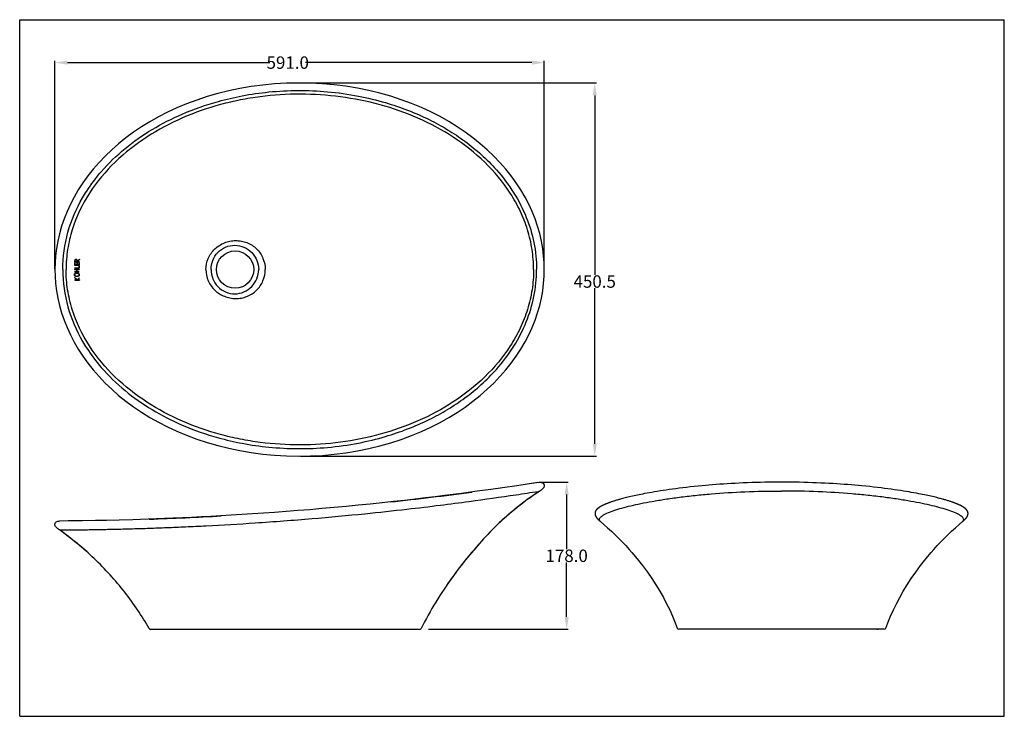
# Model space of a CAD drawing. Units: millimetres. Extents: x 0 to 1189, y 0 to 841.
import ezdxf

# ---------------------------------------------------------------- set-up
doc = ezdxf.new("R2010")
doc.units = ezdxf.units.MM
doc.header["$LTSCALE"] = 65.395
doc.header["$PDMODE"] = 3
doc.header["$PDSIZE"] = 1
doc.linetypes.add('DOT', pattern=[0.2, 0.1, -0.1])
doc.layers.get('0').update_dxf_attribs({"linetype": 'CONTINUOUS'})
doc.layers.get('Defpoints').update_dxf_attribs({"linetype": 'CONTINUOUS'})
for name, color, linetype in [('02___PRT_ALL_AXES', 7, 'CONTINUOUS'), ('06___PRT_ALL_SURFS', 7, 'CONTINUOUS'), ('CURVE_SHOW', 7, 'CONTINUOUS')]:
    doc.layers.add(name, color=color, linetype=linetype)
doc.styles.get("Standard").update_dxf_attribs({"font": 'txt', "width": 0.8})
doc.dimstyles.get("Standard").update_dxf_attribs({"dimtxt": 3, "dimasz": 3, "dimexe": 2, "dimexo": 1, "dimtad": 1, "dimdec": 1, "dimzin": 0, "dimdsep": 46, "dimtxsty": 'STANDARD', "dimblk": '_FILLED', "dimblk1": '_FILLED', "dimblk2": '_FILLED', "dimcen": 0.09, "dimclrt": 5, "dimadec": 0, "dimazin": 0, "dimtol": 1, "dimtp": 0.1, "dimtm": 0.1, "dimtfac": 1, "dimtdec": 1, "dimtofl": 0, "dimtmove": 0, "dimatfit": 3, "dimldrblk": '_FILLED', "dimfxl": 1, "dimtolj": 1, "dimtzin": 0, "dimarcsym": 0})

# ---------------------------------------------------------------- blocks, each defined once
blk = doc.blocks.new('_FILLED')
at = {"color": 0, "linetype": 'ByBlock'}
blk.add_solid([(0, 0), (-1, 0.167), (-1, -0.167)], dxfattribs=at)
blk = doc.blocks.new('*D1')
at = {"color": 0, "linetype": 'Continuous', "lineweight": -2, "transparency": 16777216}
for p, q in [((42.6, 540.3), (42.6, 791.2)), ((57.6, 789.2), (302, 789.2)), ((618.5, 789.2), (345.3, 789.2)), ((633.5, 540.3), (633.5, 791.2))]:
    blk.add_line(p, q, dxfattribs=at)
at = {"layer": 'Defpoints', "color": 0, "linetype": 'Continuous', "transparency": 16777216}
for p in [(42.6, 789.2), (42.6, 539.3), (633.5, 539.3)]:
    blk.add_point(p, dxfattribs=at)
at = {"color": 0, "linetype": 'Continuous', "lineweight": -2, "transparency": 16777216, "xscale": 15, "yscale": 15, "zscale": 15, "rotation": 180}
blk.add_blockref('_FILLED', (42.6, 789.2), dxfattribs=at)
at = {"color": 0, "linetype": 'Continuous', "lineweight": -2, "transparency": 16777216, "xscale": 15, "yscale": 15, "zscale": 15}
blk.add_blockref('_FILLED', (633.5, 789.2), dxfattribs=at)
at = {"color": 0, "linetype": 'Continuous', "transparency": 16777216, "insert": (323.7, 796.7), "char_height": 15, "attachment_point": 2}
blk.add_mtext('\\A1;591.0', dxfattribs=at)
blk = doc.blocks.new('*D2')
at = {"color": 0, "linetype": 'Continuous', "lineweight": -2, "transparency": 16777216}
for p, q in [((338.9, 764.6), (696.4, 764.6)), ((694.4, 749.6), (694.4, 533.1)), ((694.4, 329.1), (694.4, 516.8)), ((338.9, 314.1), (696.4, 314.1))]:
    blk.add_line(p, q, dxfattribs=at)
at = {"layer": 'Defpoints', "color": 0, "linetype": 'Continuous', "transparency": 16777216}
for p in [(337.9, 764.6), (337.9, 314.1), (694.4, 314.1)]:
    blk.add_point(p, dxfattribs=at)
at = {"color": 0, "linetype": 'Continuous', "lineweight": -2, "transparency": 16777216, "xscale": 15, "yscale": 15, "zscale": 15}
for p, rotation in [((694.4, 764.6), 90), ((694.4, 314.1), 270)]:
    blk.add_blockref('_FILLED', p, dxfattribs=dict(at, rotation=rotation))
at = {"color": 0, "linetype": 'Continuous', "transparency": 16777216, "insert": (694.4, 532.4), "char_height": 15, "attachment_point": 2}
blk.add_mtext('\\A1;450.5', dxfattribs=at)
blk = doc.blocks.new('*D9')
at = {"color": 0, "linetype": 'Continuous', "lineweight": -2, "transparency": 16777216}
for p, q in [((629.6, 282.6), (662.5, 282.6)), ((660.5, 267.6), (660.5, 201.9)), ((660.5, 120), (660.5, 185.7)), ((493.8, 105), (662.5, 105))]:
    blk.add_line(p, q, dxfattribs=at)
at = {"layer": 'Defpoints', "color": 0, "linetype": 'Continuous', "transparency": 16777216}
for p in [(628.6, 282.6), (492.8, 105), (660.5, 105)]:
    blk.add_point(p, dxfattribs=at)
at = {"color": 0, "linetype": 'Continuous', "lineweight": -2, "transparency": 16777216, "xscale": 15, "yscale": 15, "zscale": 15}
for p, rotation in [((660.5, 282.6), 90), ((660.5, 105), 270)]:
    blk.add_blockref('_FILLED', p, dxfattribs=dict(at, rotation=rotation))
at = {"color": 0, "linetype": 'Continuous', "transparency": 16777216, "insert": (660.5, 193.8), "char_height": 15, "attachment_point": 5}
blk.add_mtext('\\A1;178.0', dxfattribs=at)

msp = doc.modelspace()

# ---------------------------------------------------------------- linework, layer by layer
at = {"color": 7, "linetype": 'Continuous'}
for p, q in [((0, 0), (0, 841)), ((0, 841), (1189, 841)), ((1189, 0), (1189, 841)), ((482.83907, 104.95058), (158.10633, 104.95058)), ((1043.97998, 105.09104), (795.95013, 105.09104)), ((0, 0), (1189, 0))]:
    msp.add_line(p, q, dxfattribs=at)
at = {"color": 7, "linetype": 'DOT'}
msp.add_line((1035.11748, 105.09104), (1036.49732, 105.09104), dxfattribs=at)
at = {"color": 7, "linetype": 'Continuous'}
msp.add_lwpolyline([(42.56356, 539.34272), (42.74893, 531.39687), (43.3833, 522.6424), (44.47852, 513.83111), (46.04841, 504.94464), (48.10096, 496.01829), (50.63374, 487.12635), (53.6626, 478.24345), (57.19957, 469.3587), (61.22239, 460.56251), (65.73449, 451.87441), (70.77042, 443.2503), (76.33347, 434.70469), (82.3781, 426.31893), (88.88844, 418.12123), (95.89302, 410.09449), (103.34313, 402.30069), (111.19176, 394.78362), (119.50199, 387.48674), (128.30377, 380.39869), (137.52951, 373.58722), (147.11407, 367.10267), (157.12525, 360.90758), (167.59562, 354.99488), (178.42466, 349.43344), (189.72036, 344.18402), (201.55791, 339.23754), (213.73987, 334.69266), (226.22835, 330.57319), (239.13932, 326.85545), (252.41214, 323.57101), (265.92727, 320.75638), (279.66355, 318.41877), (293.67381, 316.56189), (307.83635, 315.21969), (322.13626, 314.40512), (336.7276, 314.11014), (351.28471, 314.33252), (365.54811, 315.06163), (379.77069, 316.31845), (393.91494, 318.11213), (407.81626, 320.40406), (421.53986, 323.19195), (435.0235, 326.45993), (448.12189, 330.16426), (460.80702, 334.28582), (473.17226, 338.84448), (485.15447, 343.80799), (496.58928, 349.07983), (507.58167, 354.67926), (518.20576, 360.63916), (528.32227, 366.87896), (537.99653, 373.40946), (547.33304, 380.2805), (556.22507, 387.41619), (564.59812, 394.74503), (572.50438, 402.2962), (579.99927, 410.11437), (587.03237, 418.14655), (593.56417, 426.33279), (599.63471, 434.71662), (605.22546, 443.26899), (610.27894, 451.8901), (614.80319, 460.56806), (618.84416, 469.3601), (622.39739, 478.24358), (625.4345, 487.11525), (627.97555, 495.99118), (630.04066, 504.91175), (631.61881, 513.79056), (632.71603, 522.58674), (633.35068, 531.32496), (633.53808, 539.34272)], dxfattribs=at)
msp.add_circle((260.12498, 539.34272), 22.5, dxfattribs=at)
for centre, radius, start, end in [((26.99855, 4134.55235), 3898.50998, 276.19401993, 277.64864044), ((812.19117, -12.39473), 338.72703, 122.97897773, 134.16357232), ((19.67783, 4200.32717), 3964.68114, 271.97817945, 273.23575416), ((-168.59142, -81.16136), 374.98637, 46.39753747, 53.98536211), ((920.08834, -118.2337), 489.86829, 135.52769683, 142.50744878), ((919.57587, -117.63265), 489.0974, 144.20294779, 152.78638278), ((-168.9606, -81.40006), 375.42382, 29.93671826, 37.99353647), ((158.10633, 106.95058), 2, 209.93178045, 270), ((482.83907, 106.95058), 2, 270, 332.79225771), ((795.94958, 107.09104), 2, 199.8009431, 270), ((1043.98066, 107.09104), 2, 270, 340.19893359)]:
    msp.add_arc(centre, radius, start, end, dxfattribs=at)
at = {"color": 2, "linetype": 'Continuous'}
msp.add_arc((920.45441, -118.14073), 490.11079, 141.68834559, 145.55299624, dxfattribs=at)
at = {"color": 7, "linetype": 'Continuous'}
for points, knots in [([(620.58743, 539.34272), (620.5903, 547.48129), (619.33365, 563.78235), (613.77135, 587.62802), (604.83286, 610.40076), (588.95654, 638.77686), (562.73838, 670.13209), (524.35913, 700.28812), (481.367, 723.24237), (435.40163, 739.34052), (387.63043, 748.9226), (338.97923, 752.10638), (298.37764, 749.60179), (266.30607, 744.33153), (218.92844, 733.27188), (165.60216, 710.57923), (114.2181, 670.33205), (82.58327, 632.68133), (64.7216, 595.55712), (57.29185, 563.78858), (56.01623, 547.482), (56.00688, 539.34272)], [0, 0, 0, 0, 0.031356743, 0.062697755, 0.0940112035, 0.1252910894, 0.1876577573, 0.2499715081, 0.3122722765, 0.3745899221, 0.4369674098, 0.4994185175, 0.5619313974, 0.5932262945, 0.624533748, 0.7494070189, 0.8120635925, 0.8746946244, 0.937279335, 0.9686405134, 1, 1, 1, 1]), ([(239.89416, 742.3735), (249.43623, 745.00737), (269.66308, 749.67759), (301.87928, 754.34322), (336.33031, 755.99654), (359.95898, 755.07797), (371.74554, 754.03201)], [0, 0, 0, 0, 0.2232425065, 0.4675766412, 0.7331420541, 1, 1, 1, 1]), ([(371.74625, 754.04172), (384.24832, 752.93227), (407.81053, 749.58129), (449.25216, 739.59164), (485.40373, 725.67639), (516.80229, 708.5965), (537.95436, 694.49023), (557.80406, 678.40054), (569.91573, 666.24365), (575.62608, 659.81494)], [0, 0, 0, 0, 0.1639110448, 0.3101133021, 0.5561654929, 0.6668127303, 0.7764480151, 0.8877072108, 1, 1, 1, 1]), ([(98.55214, 657.51322), (115.93395, 677.6262), (147.89079, 703.43222), (197.5089, 728.66699), (225.03272, 738.27838), (239.89231, 742.37999)], [0, 0, 0, 0, 0.4780359372, 0.7227913415, 1, 1, 1, 1]), ([(75.9699, 626.00059), (77.55845, 628.73772), (84.32852, 639.7613), (92.15264, 650.13186), (98.54039, 657.52334)], [0, 0, 0, 0, 0.2446827154, 1, 1, 1, 1]), ([(575.62523, 659.81414), (583.42094, 651.03775), (597.21951, 632.8373), (612.55872, 603.05253), (622.04783, 571.80006), (624.22343, 550.23132), (624.22341, 539.34272)], [0, 0, 0, 0, 0.2654464902, 0.5136552439, 0.753777753, 1, 1, 1, 1]), ([(51.92565, 539.34272), (51.92565, 554.54646), (56.29256, 584.92126), (68.43393, 612.99136), (75.98053, 625.99443)], [0, 0, 0, 0, 0.502801285, 1, 1, 1, 1]), ([(224.89761, 539.34272), (224.89712, 543.94766), (226.84853, 553.26567), (234.99425, 564.85788), (244.98163, 571.22088), (253.88884, 573.82254), (260.83234, 574.5672), (267.79892, 573.9934), (276.71739, 571.41111), (286.68638, 564.98986), (294.64782, 553.26281), (296.52606, 543.94949), (296.52624, 539.34272)], [0, 0, 0, 0, 0.124801778, 0.2496370259, 0.3745292447, 0.4372754918, 0.5000051285, 0.5627324236, 0.6254518201, 0.7503161856, 0.8751485565, 1, 1, 1, 1]), ([(231.01977, 539.34272), (231.01971, 543.1205), (232.47129, 550.75424), (238.76201, 560.50351), (248.31513, 567.13523), (259.73211, 569.43592), (271.09716, 566.98954), (280.67946, 560.43716), (287.08826, 550.75827), (288.58412, 543.12124), (288.5842, 539.34275)], [0, 0, 0, 0, 0.1250789599, 0.2501075629, 0.3750511878, 0.4999479849, 0.6248731558, 0.7498642056, 0.8748977855, 1, 1, 1, 1]), ([(51.92565, 539.34272), (51.92565, 524.13897), (56.29256, 493.76417), (68.43393, 465.69407), (75.98053, 452.691)], [0, 0, 0, 0, 0.502801285, 1, 1, 1, 1]), ([(620.58743, 539.34272), (620.5903, 531.20414), (619.33365, 514.90308), (613.77135, 491.05741), (604.83287, 468.28467), (588.95654, 439.90857), (562.73838, 408.55334), (524.35913, 378.39731), (481.367, 355.44306), (435.40163, 339.34491), (387.63043, 329.76283), (338.97923, 326.57905), (298.37764, 329.08364), (266.30607, 334.3539), (218.92844, 345.41355), (165.60216, 368.1062), (114.2181, 408.35338), (82.58327, 446.0041), (64.7216, 483.12831), (57.29185, 514.89685), (56.01623, 531.20343), (56.00688, 539.34272)], [0, 0, 0, 0, 0.0313567428, 0.0626977548, 0.0940112033, 0.1252910893, 0.1876577571, 0.249971508, 0.3122722764, 0.374589922, 0.4369674097, 0.4994185174, 0.5619313973, 0.5932262945, 0.624533748, 0.7494070188, 0.8120635925, 0.8746946244, 0.937279335, 0.9686405134, 1, 1, 1, 1]), ([(224.89761, 539.34272), (224.89712, 534.73777), (226.84853, 525.41976), (234.99425, 513.82755), (244.98163, 507.46455), (253.88884, 504.86289), (260.83234, 504.11823), (267.79892, 504.69203), (276.71739, 507.27432), (286.68638, 513.69557), (294.64782, 525.42262), (296.52606, 534.73594), (296.52624, 539.34272)], [0, 0, 0, 0, 0.1248017784, 0.2496370266, 0.3745292459, 0.4372754932, 0.5000051301, 0.5627324254, 0.625451822, 0.7503161879, 0.8751485595, 1, 1, 1, 1]), ([(231.01977, 539.34272), (231.01971, 535.56493), (232.4713, 527.93118), (238.76202, 518.18191), (248.31515, 511.55019), (259.73215, 509.24951), (271.0972, 511.69591), (280.6795, 518.24831), (287.08829, 527.92722), (288.58412, 535.56426), (288.5842, 539.34275)], [0, 0, 0, 0, 0.1250789597, 0.2501075623, 0.3750511867, 0.4999479833, 0.6248731543, 0.749864204, 0.8748977834, 1, 1, 1, 1]), ([(575.62523, 418.87129), (583.42094, 427.64768), (597.21951, 445.84813), (612.55872, 475.6329), (622.04783, 506.88537), (624.22343, 528.45411), (624.22341, 539.34272)], [0, 0, 0, 0, 0.2654464902, 0.5136552439, 0.753777753, 1, 1, 1, 1]), ([(75.9699, 452.68484), (77.55845, 449.94771), (84.32852, 438.92414), (92.15264, 428.55357), (98.54039, 421.16209)], [0, 0, 0, 0, 0.2446827154, 1, 1, 1, 1]), ([(98.55214, 421.17221), (115.93395, 401.05923), (147.89079, 375.25321), (197.5089, 350.01844), (225.03272, 340.40705), (239.89231, 336.30544)], [0, 0, 0, 0, 0.4780359372, 0.7227913415, 1, 1, 1, 1]), ([(371.74625, 324.64371), (384.24832, 325.75316), (407.81053, 329.10415), (449.25216, 339.09379), (485.40373, 353.00904), (516.80229, 370.08893), (537.95436, 384.1952), (557.80406, 400.28489), (569.91573, 412.44178), (575.62608, 418.87049)], [0, 0, 0, 0, 0.1639110448, 0.3101133021, 0.5561654929, 0.6668127303, 0.7764480151, 0.8877072108, 1, 1, 1, 1]), ([(239.89416, 336.31193), (249.43623, 333.67806), (269.66308, 329.00784), (301.87928, 324.34221), (336.33031, 322.68889), (359.95898, 323.60746), (371.74554, 324.65342)], [0, 0, 0, 0, 0.2232425065, 0.4675766412, 0.7331420541, 1, 1, 1, 1])]:
    msp.add_open_spline(points, degree=3, knots=knots, dxfattribs=at)
at = {"layer": '02___PRT_ALL_AXES', "color": 7, "linetype": 'Continuous'}
for p, q in [((568.81826, 273.94851), (552.40278, 271.68215)), ((583.01015, 275.89121), (568.81826, 273.87526)), ((600.15181, 278.39576), (583.01015, 275.89121)), ((612.73134, 280.28215), (600.15181, 278.39576)), ((626.70413, 282.42508), (612.73134, 280.28215)), ((784.30044, 273.69537), (780.51563, 273.14777)), ((788.20721, 274.23972), (784.30044, 273.69537)), ((792.23887, 274.77994), (788.20721, 274.23972)), ((796.39891, 275.31502), (792.23887, 274.77994)), ((800.68995, 275.84393), (796.39891, 275.31502)), ((805.1135, 276.36551), (800.68995, 275.84393)), ((809.67135, 276.87844), (805.1135, 276.36551)), ((814.3651, 277.38122), (809.67135, 276.87844)), ((819.19438, 277.87226), (814.3651, 277.38122)), ((824.15779, 278.34986), (819.19438, 277.87226)), ((828.22362, 278.72091), (824.15779, 278.34986)), ((832.3741, 279.08106), (828.22362, 278.72091)), ((836.61571, 279.42997), (832.3741, 279.08106)), ((840.95646, 279.76735), (836.61571, 279.42997)), ((845.39117, 280.09189), (840.95646, 279.76735)), ((849.91451, 280.40236), (845.39117, 280.09189)), ((854.52549, 280.69774), (849.91451, 280.40236)), ((859.22324, 280.97698), (854.52549, 280.69774)), ((864.00674, 281.23911), (859.22324, 280.97698)), ((868.87536, 281.48317), (864.00674, 281.23911)), ((873.83049, 281.70809), (868.87536, 281.48317)), ((878.87361, 281.91289), (873.83049, 281.70809)), ((884.00557, 282.09663), (878.87361, 281.91289)), ((889.22439, 282.25816), (884.00557, 282.09663)), ((894.52491, 282.39612), (889.22439, 282.25816)), ((899.90081, 282.50924), (894.52491, 282.39612)), ((905.34541, 282.59638), (899.90081, 282.50924)), ((910.85122, 282.65655), (905.34541, 282.59638)), ((916.40949, 282.68891), (910.85122, 282.65655)), ((919.96513, 282.69473), (916.40949, 282.68891)), ((626.12223, 271.56222), (627.96198, 271.85095)), ((723.39879, 261.59552), (722.69657, 261.39434)), ((724.47404, 261.89885), (723.39879, 261.59552)), ((725.57553, 262.20394), (724.47404, 261.89885)), ((726.70325, 262.51072), (725.57553, 262.20394)), ((727.8574, 262.81911), (726.70325, 262.51072)), ((729.43776, 263.2327), (727.8574, 262.81911)), ((731.06591, 263.64887), (729.43776, 263.2327)), ((732.74225, 264.06746), (731.06591, 263.64887)), ((734.46712, 264.48835), (732.74225, 264.06746)), ((736.24107, 264.91147), (734.46712, 264.48835)), ((738.06574, 265.33678), (736.24107, 264.91147)), ((739.94292, 265.76424), (738.06574, 265.33678)), ((741.87434, 266.19378), (739.94292, 265.76424)), ((743.86186, 266.6254), (741.87434, 266.19378)), ((745.90731, 267.05908), (743.86186, 266.6254)), ((748.01249, 267.49482), (745.90731, 267.05908)), ((750.17919, 267.93266), (748.01249, 267.49482)), ((752.40919, 268.37262), (750.17919, 267.93266)), ((754.70411, 268.81476), (752.40919, 268.37262)), ((757.66613, 269.37039), (754.70411, 268.81476)), ((760.73172, 269.92829), (757.66613, 269.37039)), ((763.25794, 270.37536), (760.73172, 269.92829)), ((766.50619, 270.93393), (763.25794, 270.37536)), ((769.85274, 271.4909), (766.50619, 270.93393)), ((773.29809, 272.0454), (769.85274, 271.4909)), ((776.84999, 272.59767), (773.29809, 272.0454)), ((780.51563, 273.14777), (776.84999, 272.59767)), ((702.7478, 253.93118), (702.42151, 253.75545)), ((703.08134, 254.10719), (702.7478, 253.93118)), ((703.42223, 254.2835), (703.08134, 254.10719)), ((703.77054, 254.46016), (703.42223, 254.2835)), ((704.67444, 254.90353), (704.30714, 254.72586)), ((705.04952, 255.08167), (704.67444, 254.90353)), ((705.43243, 255.26028), (705.04952, 255.08167)), ((705.82327, 255.43939), (705.43243, 255.26028)), ((706.22214, 255.61903), (705.82327, 255.43939)), ((706.62909, 255.7992), (706.22214, 255.61903)), ((707.04421, 255.97991), (706.62909, 255.7992)), ((707.46759, 256.16118), (707.04421, 255.97991)), ((707.89928, 256.34302), (707.46759, 256.16118)), ((708.33936, 256.52542), (707.89928, 256.34302)), ((708.78791, 256.70841), (708.33936, 256.52542)), ((709.24497, 256.89197), (708.78791, 256.70841)), ((709.71061, 257.0761), (709.24497, 256.89197)), ((710.18488, 257.2608), (709.71061, 257.0761)), ((710.66784, 257.44607), (710.18488, 257.2608)), ((711.15961, 257.63192), (710.66784, 257.44607)), ((712.42844, 258.09922), (711.91408, 257.91183)), ((712.95205, 258.28724), (712.42844, 258.09922)), ((713.48505, 258.47591), (712.95205, 258.28724)), ((714.30241, 258.76018), (713.48505, 258.47591)), ((715.1416, 259.04599), (714.30241, 258.76018)), ((716.00304, 259.3334), (715.1416, 259.04599)), ((716.88714, 259.62244), (716.00304, 259.3334)), ((717.79431, 259.91316), (716.88714, 259.62244)), ((718.72507, 260.20563), (717.79431, 259.91316)), ((719.68004, 260.49991), (718.72507, 260.20563)), ((720.65987, 260.79609), (719.68004, 260.49991)), ((721.66518, 261.09421), (720.65987, 260.79609)), ((722.69657, 261.39434), (721.66518, 261.09421)), ((155.16465, 237.9617), (136.80518, 237.37554)), ((175.02714, 238.69095), (155.16465, 237.9617)), ((58.58732, 235.78877), (47.98737, 235.68025)), ((74.56903, 235.99825), (58.58732, 235.78877)), ((91.40794, 236.28079), (74.56903, 235.99825)), ((104.84881, 236.55319), (91.40794, 236.28079)), ((119.94975, 236.91079), (104.84881, 236.55319)), ((136.80518, 237.37554), (119.94975, 236.91079)), ((700.85244, 235.52829), (701.32636, 235.12085)), ((1138.55448, 235.07936), (1138.60345, 235.12085)), ((1100.64267, 197.77135), (1100.64337, 197.77216))]:
    msp.add_line(p, q, dxfattribs=at)
for points in [[(552.40278, 271.6089), (533.61349, 269.10044), (523.52243, 267.79061), (512.88559, 266.43926), (501.62532, 265.04194), (489.91753, 263.62433), (477.65888, 262.17805), (464.71823, 260.69362), (451.3276, 259.20401), (437.56707, 257.72232), (423.34478, 256.24222), (408.81988, 254.78364), (394.21583, 253.37099), (379.59325, 252.01131), (364.84807, 250.69735), (350.23267, 249.45071), (335.89564, 248.27907), (321.63973, 247.16285), (307.67083, 246.11874), (294.21625, 245.16175), (281.01089, 244.26809), (268.05306, 243.43402), (255.42388, 242.66151), (243.02918, 241.94232), (230.88271, 241.27529), (219.09036, 240.66374), (207.64514, 240.10433), (196.42793, 239.588), (185.49379, 239.11525), (175.02714, 238.69095)], [(702.42151, 253.75545), (702.26106, 253.66766), (702.10239, 253.57993), (701.9455, 253.49224), (701.79036, 253.40459), (701.63696, 253.31696), (701.48531, 253.22937), (701.33538, 253.14179), (701.18717, 253.05422), (701.04067, 252.96667), (700.89587, 252.87911), (700.75277, 252.79155), (700.61136, 252.70397), (700.4716, 252.61637), (700.33348, 252.52872), (700.19703, 252.44103), (700.06219, 252.35328), (699.92896, 252.26545), (699.79736, 252.17754), (699.66736, 252.08954), (699.53898, 252.00144), (699.41221, 251.91325), (699.28705, 251.82493), (699.16348, 251.7365), (699.04152, 251.64793), (698.92116, 251.55922), (698.80238, 251.47036), (698.68521, 251.38133), (698.56963, 251.29213), (698.45563, 251.20275), (698.34323, 251.11317), (698.23241, 251.02339), (698.12318, 250.93338), (698.01554, 250.84315), (697.90948, 250.75268), (697.805, 250.66193), (697.70212, 250.57092), (697.60086, 250.47966), (697.50124, 250.38815), (697.40326, 250.29638), (697.30697, 250.20438), (697.2124, 250.11218), (697.11951, 250.01974), (697.0283, 249.92706), (696.93878, 249.83412), (696.85095, 249.74092), (696.76481, 249.64745), (696.68034, 249.55368), (696.59757, 249.45964), (696.51653, 249.36534), (696.43724, 249.2708), (696.3597, 249.17601), (696.28392, 249.08095), (696.20989, 248.98564), (696.13764, 248.89006), (696.06716, 248.79421), (695.99845, 248.69808), (695.93153, 248.60166), (695.86641, 248.50496), (695.80309, 248.40797), (695.74158, 248.31068), (695.68188, 248.21308), (695.62408, 248.11527), (695.56809, 248.01713), (695.51374, 247.91826), (695.46098, 247.81857), (695.40989, 247.71814), (695.36042, 247.61683), (695.31258, 247.51458), (695.26641, 247.41144), (695.22193, 247.30738), (695.17918, 247.2024), (695.13819, 247.0965), (695.09898, 246.98968), (695.06162, 246.88203), (695.02611, 246.77346), (694.99241, 246.66375), (694.96059, 246.55293), (694.93066, 246.44097), (694.90259, 246.32752), (694.8764, 246.21246), (694.85219, 246.09592), (694.83, 245.97786), (694.80989, 245.85829), (694.79192, 245.73722), (694.77617, 245.61472), (694.76269, 245.49077), (694.75154, 245.36543), (694.74278, 245.23886), (694.73647, 245.11104), (694.73266, 244.98206), (694.7314, 244.8522), (694.73273, 244.72151), (694.73668, 244.59005), (694.74328, 244.45809), (694.75253, 244.32586), (694.76446, 244.19325), (694.77911, 244.06001), (694.79651, 243.92604), (694.81668, 243.79155), (694.83959, 243.65672), (694.86528, 243.52151), (694.89373, 243.38608), (694.92483, 243.25091), (694.95853, 243.1161), (694.99485, 242.9816), (695.03369, 242.84765), (695.07501, 242.71433), (695.11878, 242.58159), (695.16502, 242.44935), (695.21364, 242.31776), (695.26466, 242.18671), (695.3182, 242.05583), (695.37425, 241.9251), (695.4328, 241.79456), (695.49396, 241.66389), (695.55773, 241.53315), (695.62409, 241.40232), (695.69329, 241.27096), (695.76531, 241.13911), (695.84016, 241.00678), (695.91813, 240.8735), (695.9994, 240.73901), (696.0838, 240.60365), (696.17109, 240.46784), (696.26109, 240.33187), (696.35395, 240.1955), (696.44993, 240.05838), (696.54893, 239.9207), (696.65103, 239.78233), (696.7568, 239.64256), (696.86667, 239.5009), (696.98021, 239.35795), (697.0967, 239.21461), (697.21597, 239.07106), (697.33816, 238.92716), (697.46294, 238.78326), (697.58986, 238.63985), (697.71932, 238.49643), (697.85231, 238.3519), (697.98858, 238.20655), (698.12836, 238.06012), (698.27349, 237.91074), (698.42354, 237.75891), (698.57897, 237.60422), (698.74306, 237.44349), (698.91714, 237.2756), (699.1, 237.10185), (699.29106, 236.9228), (699.49036, 236.73843), (699.69784, 236.54886), (699.91275, 236.35482), (700.13384, 236.1574), (700.36223, 235.95557), (700.85244, 235.52829)], [(704.30714, 254.72586), (704.12637, 254.63719), (703.77054, 254.46016)], [(711.91408, 257.91183), (711.66033, 257.81838), (711.15961, 257.63192)], [(701.32681, 235.12085), (705.30065, 231.73588), (709.97875, 227.61363), (714.55884, 223.42554), (719.04196, 219.17161), (723.42675, 214.85391), (727.70995, 210.47679), (731.89077, 206.04249), (735.97046, 201.55099), (739.28689, 197.77216)], [(739.28759, 197.77135), (745.55372, 190.29967), (752.01491, 182.09836), (757.96325, 174.0403), (763.38874, 166.20139), (768.35068, 158.55724), (772.96646, 150.96758), (777.25104, 143.43114), (781.20994, 135.95948), (784.92368, 128.40233), (788.40942, 120.69648), (791.63407, 112.88115), (794.06786, 106.41348)]]:
    msp.add_lwpolyline(points, dxfattribs=at)
for centre, radius, start, end in [((812.19203, -12.39575), 338.72835, 122.97900496, 135.51695721), ((-168.89934, -81.53568), 375.46979, 46.40290558, 54.7200666), ((919.518, -117.72126), 489.10231, 135.52372753, 144.1905627), ((-168.94099, -81.47434), 375.4541, 38.00431159, 46.39184712)]:
    msp.add_arc(centre, radius, start, end, dxfattribs=at)
for points, knots in [([(626.70413, 282.42508), (627.4371, 282.53964), (628.5584, 282.60801), (630.03511, 282.41549), (631.08312, 282.00682), (632.00113, 281.36299), (633.02554, 280.2753), (633.46267, 278.76518), (633.30324, 277.28809), (632.73533, 275.90645), (631.57281, 274.43221), (629.83936, 273.03397), (628.58195, 272.25276), (627.96141, 271.85058)], [0, 0, 0, 0, 0.125378959, 0.1880403947, 0.2503669506, 0.3133378577, 0.3762450081, 0.5001585177, 0.5625675997, 0.6251137822, 0.7499651985, 0.8750264244, 1, 1, 1, 1]), ([(47.961, 224.97559), (47.9678, 224.97078), (48.00455, 224.98244), (48.07497, 224.97165), (48.19951, 224.97843), (48.45705, 224.97596), (48.89806, 224.98102), (49.56291, 224.98342), (50.40751, 224.98887), (51.42602, 224.99495), (52.61453, 225.00263), (54.5342, 225.01551), (57.35364, 225.03627), (61.24456, 225.06879), (65.82514, 225.11198), (71.12664, 225.16866), (77.17829, 225.24252), (86.70964, 225.37483), (100.15664, 225.60027), (117.70628, 225.97112), (136.6921, 226.46239), (156.75898, 227.08283), (178.02591, 227.85376), (200.971, 228.81424), (236.61004, 230.52961), (287.57115, 233.53503), (351.45203, 238.36725), (412.55557, 244.03962), (464.20523, 249.60906), (506.17821, 254.63935), (550.11079, 260.33991), (589.48566, 265.92582), (617.22914, 270.16952), (626.12223, 271.56222)], [0, 0, 0, 0, 0.0000430092, 0.0001707813, 0.0003822292, 0.0006762657, 0.0015077555, 0.0026565528, 0.0041139597, 0.0058712783, 0.0079199095, 0.0102553578, 0.0157910874, 0.0224891546, 0.0303616173, 0.0394613683, 0.0498851495, 0.0616346363, 0.088717415, 0.1193794043, 0.1523388088, 0.1868553307, 0.2231200799, 0.2623030676, 0.3055226113, 0.4074898836, 0.5260810175, 0.6365397416, 0.7245732741, 0.7945097618, 0.8549746977, 0.9534866424, 1, 1, 1, 1]), ([(701.32616, 235.1214), (700.84519, 235.53314), (700.21249, 236.25733), (699.94282, 237.43557), (700.07902, 238.65418), (701.07453, 240.22703), (703.07357, 241.89817), (705.82941, 243.58704), (710.64294, 245.93153), (717.82714, 248.63145), (727.50475, 251.56825), (738.38637, 254.35435), (750.5492, 257.03631), (764.26501, 259.65512), (779.77361, 262.20634), (797.05384, 264.61771), (815.72688, 266.78537), (842.07999, 269.25767), (876.9047, 271.40348), (905.20209, 271.99117), (919.96516, 271.99141)], [0, 0, 0, 0, 0.0083061175, 0.0119191727, 0.0155742522, 0.0241116015, 0.0354212427, 0.0496317319, 0.0663980413, 0.1056061813, 0.1501437066, 0.1990440939, 0.2529262395, 0.3135199025, 0.3822114612, 0.4590986899, 0.5423961654, 0.6288086711, 0.8063216006, 1, 1, 1, 1]), ([(1138.6041, 235.1214), (1139.08506, 235.53314), (1139.71776, 236.25733), (1139.98744, 237.43557), (1139.85124, 238.65418), (1138.85573, 240.22703), (1136.85668, 241.89817), (1134.10084, 243.58704), (1129.28732, 245.93153), (1122.10312, 248.63144), (1112.42552, 251.56825), (1101.5439, 254.35435), (1089.38107, 257.0363), (1075.66527, 259.65511), (1060.15668, 262.20633), (1042.87644, 264.6177), (1024.20341, 266.78536), (997.85031, 269.25766), (963.02561, 271.40347), (934.72823, 271.99117), (919.96516, 271.99141)], [0, 0, 0, 0, 0.0083061187, 0.0119191744, 0.0155742543, 0.0241116034, 0.0354212441, 0.0496317327, 0.0663980416, 0.1056061823, 0.150143709, 0.1990440977, 0.2529262427, 0.3135199022, 0.3822114558, 0.4590986801, 0.542396156, 0.628808669, 0.8063216083, 1, 1, 1, 1]), ([(47.96141, 224.9753), (47.39768, 225.37407), (46.2838, 226.19635), (44.65618, 227.49023), (43.23124, 229.02513), (42.302, 230.93522), (42.43796, 233.14868), (43.94264, 234.75033), (45.89999, 235.53507), (47.29379, 235.67418), (47.98737, 235.68025)], [0, 0, 0, 0, 0.1248039617, 0.2502336213, 0.3754377966, 0.5006975976, 0.6248531661, 0.7494599328, 0.8746364217, 1, 1, 1, 1])]:
    msp.add_open_spline(points, degree=3, knots=knots, dxfattribs=at)
at = {"layer": '06___PRT_ALL_SURFS', "color": 7, "linetype": 'Continuous'}
for p, q in [((583.01015, 275.89121), (575.41989, 274.80721)), ((600.15181, 278.39576), (583.01015, 275.89121)), ((612.73134, 280.28215), (600.15181, 278.39576)), ((625.82915, 282.28932), (612.73134, 280.28215)), ((924.91473, 282.68346), (919.96513, 282.69473)), ((930.46084, 282.64408), (924.91473, 282.68346)), ((935.952, 282.57709), (930.46084, 282.64408)), ((941.3801, 282.48335), (935.952, 282.57709)), ((946.73787, 282.36391), (941.3801, 282.48335)), ((952.01841, 282.21993), (946.73787, 282.36391)), ((957.21597, 282.05273), (952.01841, 282.21993)), ((962.32578, 281.86363), (957.21597, 282.05273)), ((967.34672, 281.65371), (962.32578, 281.86363)), ((972.28008, 281.42391), (967.34672, 281.65371)), ((977.1274, 281.17523), (972.28008, 281.42391)), ((981.88951, 280.90874), (977.1274, 281.17523)), ((986.56566, 280.62537), (981.88951, 280.90874)), ((991.15487, 280.32612), (986.56566, 280.62537)), ((995.65608, 280.01204), (991.15487, 280.32612)), ((1000.06816, 279.68414), (995.65608, 280.01204)), ((1004.38391, 279.34381), (1000.06816, 279.68414)), ((1008.60204, 278.99207), (1004.38391, 279.34381)), ((1012.73094, 278.62914), (1008.60204, 278.99207)), ((1016.77573, 278.25551), (1012.73094, 278.62914)), ((1021.71255, 277.77507), (1016.77573, 278.25551)), ((1026.5148, 277.28155), (1021.71255, 277.77507)), ((1031.18127, 276.77662), (1026.5148, 277.28155)), ((1035.71218, 276.26184), (1031.18127, 276.77662)), ((1040.10908, 275.73869), (1035.71218, 276.26184)), ((1044.37374, 275.20847), (1040.10908, 275.73869)), ((1048.5079, 274.67227), (1044.37374, 275.20847)), ((1052.5143, 274.13115), (1048.5079, 274.67227)), ((1056.39641, 273.58608), (1052.5143, 274.13115)), ((1060.15721, 273.03792), (1056.39641, 273.58608)), ((1063.79951, 272.48739), (1060.15721, 273.03792)), ((1067.32951, 271.93468), (1063.79951, 272.48739)), ((1070.7546, 271.37969), (1067.32951, 271.93468)), ((1074.08165, 270.8223), (1070.7546, 271.37969)), ((1076.67232, 270.37536), (1074.08165, 270.8223)), ((1079.81988, 269.8166), (1076.67232, 270.37536)), ((1082.86487, 269.25904), (1079.81988, 269.8166)), ((1085.80605, 268.70402), (1082.86487, 269.25904)), ((1088.0846, 268.26243), (1085.80605, 268.70402)), ((1090.2986, 267.823), (1088.0846, 268.26243)), ((1092.44976, 267.38569), (1090.2986, 267.823)), ((1094.53985, 266.95046), (1092.44976, 267.38569)), ((1096.57063, 266.5173), (1094.53985, 266.95046)), ((1098.54395, 266.0862), (1096.57063, 266.5173)), ((1100.46166, 265.65717), (1098.54395, 266.0862)), ((1102.32552, 265.23025), (1100.46166, 265.65717)), ((1104.13735, 264.80548), (1102.32552, 265.23025)), ((1105.89892, 264.38292), (1104.13735, 264.80548)), ((1107.61162, 263.9626), (1105.89892, 264.38292)), ((1109.27588, 263.5446), (1107.61162, 263.9626)), ((1110.89206, 263.12906), (1109.27588, 263.5446)), ((1112.07286, 262.81911), (1110.89206, 263.12906)), ((1113.227, 262.51072), (1112.07286, 262.81911)), ((1114.35472, 262.20394), (1113.227, 262.51072)), ((1115.45621, 261.89885), (1114.35472, 262.20394)), ((1117.92421, 261.19402), (1116.88404, 261.49482)), ((1118.93814, 260.89524), (1117.92421, 261.19402)), ((1119.92639, 260.59843), (1118.93814, 260.89524)), ((1120.88958, 260.30352), (1119.92639, 260.59843)), ((1121.82834, 260.01046), (1120.88958, 260.30352)), ((1122.74331, 259.71916), (1121.82834, 260.01046)), ((1123.63505, 259.42956), (1122.74331, 259.71916)), ((1124.504, 259.14162), (1123.63505, 259.42956)), ((1125.35055, 258.85527), (1124.504, 259.14162)), ((1126.17515, 258.5705), (1125.35055, 258.85527)), ((1126.71288, 258.38149), (1126.17515, 258.5705)), ((1127.24118, 258.19314), (1126.71288, 258.38149)), ((1127.76015, 258.00544), (1127.24118, 258.19314)), ((1128.26992, 257.81838), (1127.76015, 258.00544)), ((1128.77064, 257.63192), (1128.26992, 257.81838)), ((1129.26241, 257.44607), (1128.77064, 257.63192)), ((1129.74537, 257.2608), (1129.26241, 257.44607)), ((1130.21965, 257.0761), (1129.74537, 257.2608)), ((1130.68528, 256.89197), (1130.21965, 257.0761)), ((1131.14234, 256.70841), (1130.68528, 256.89197)), ((1131.59089, 256.52542), (1131.14234, 256.70841)), ((1132.03097, 256.34302), (1131.59089, 256.52542)), ((1132.46266, 256.16118), (1132.03097, 256.34302)), ((1132.88604, 255.97991), (1132.46266, 256.16118)), ((1133.30117, 255.7992), (1132.88604, 255.97991)), ((1133.70812, 255.61903), (1133.30117, 255.7992)), ((1134.10698, 255.43939), (1133.70812, 255.61903)), ((1134.49783, 255.26028), (1134.10698, 255.43939)), ((1134.88074, 255.08167), (1134.49783, 255.26028)), ((1135.25581, 254.90353), (1134.88074, 255.08167)), ((1135.62311, 254.72586), (1135.25581, 254.90353)), ((1135.98274, 254.54863), (1135.62311, 254.72586)), ((1136.33481, 254.37178), (1135.98274, 254.54863)), ((1137.18246, 253.93118), (1136.84892, 254.10719)), ((75.81071, 236.01745), (74.56903, 235.99825)), ((1138.6039, 235.12085), (1139.07782, 235.52829)), ((1139.07782, 235.52829), (1139.56803, 235.95557))]:
    msp.add_line(p, q, dxfattribs=at)
for points in [[(633.53808, 539.34272), (633.35068, 547.36047), (632.71603, 556.09869), (631.61881, 564.89487), (630.04066, 573.77368), (627.97555, 582.69425), (625.4345, 591.57018), (622.39739, 600.44185), (618.84416, 609.32533), (614.80319, 618.11737), (610.27894, 626.79533), (605.22546, 635.41644), (599.63471, 643.96881), (593.56417, 652.35265), (587.03237, 660.53888), (579.99927, 668.57106), (572.50438, 676.38923), (564.59812, 683.9404), (556.22507, 691.26924), (547.33304, 698.40493), (537.99653, 705.27597), (528.32227, 711.80647), (518.20576, 718.04627), (507.58167, 724.00617), (496.58928, 729.6056), (485.15447, 734.87744), (473.17226, 739.84095), (460.80702, 744.39961), (448.12189, 748.52117), (435.0235, 752.2255), (421.53986, 755.49348), (407.81626, 758.28137), (393.91494, 760.5733), (379.77069, 762.36698), (365.54811, 763.6238), (351.28471, 764.35292), (336.7276, 764.57529), (322.13626, 764.28031), (307.83635, 763.46575), (293.67381, 762.12354), (279.66355, 760.26666), (265.92727, 757.92905), (252.41214, 755.11442), (239.13932, 751.82998), (226.22835, 748.11224), (213.73987, 743.99277), (201.55791, 739.44789), (189.72036, 734.50141), (178.42466, 729.25199), (167.59562, 723.69055), (157.12525, 717.77785), (147.11407, 711.58276), (137.52951, 705.09821), (128.30377, 698.28674), (119.50199, 691.19869), (111.19176, 683.90181), (103.34313, 676.38474), (95.89302, 668.59094), (88.88844, 660.5642), (82.3781, 652.3665), (76.33347, 643.98074), (70.77042, 635.43513), (65.73449, 626.81102), (61.22239, 618.12292), (57.19957, 609.32673), (53.6626, 600.44198), (50.63374, 591.55908), (48.10096, 582.66714), (46.04841, 573.74079), (44.47852, 564.85432), (43.3833, 556.04303), (42.74893, 547.28856), (42.56356, 539.34272)], [(1116.88404, 261.49482), (1116.53147, 261.59552), (1115.45621, 261.89885)], [(1136.84892, 254.10719), (1136.67939, 254.19531), (1136.33481, 254.37178)], [(1139.56803, 235.95557), (1139.79642, 236.1574), (1140.01751, 236.35482), (1140.23241, 236.54886), (1140.4399, 236.73843), (1140.6392, 236.9228), (1140.83026, 237.10185), (1141.01311, 237.2756), (1141.1872, 237.44349), (1141.35129, 237.60422), (1141.50672, 237.75891), (1141.65676, 237.91074), (1141.80189, 238.06012), (1141.94168, 238.20655), (1142.07794, 238.3519), (1142.21093, 238.49643), (1142.3404, 238.63985), (1142.46731, 238.78326), (1142.59209, 238.92716), (1142.71428, 239.07106), (1142.83356, 239.21461), (1142.95005, 239.35795), (1143.06358, 239.5009), (1143.17345, 239.64256), (1143.27922, 239.78233), (1143.38132, 239.9207), (1143.48032, 240.05838), (1143.5763, 240.1955), (1143.66917, 240.33187), (1143.75916, 240.46784), (1143.84645, 240.60365), (1143.93086, 240.73901), (1144.01213, 240.8735), (1144.0901, 241.00678), (1144.16495, 241.13911), (1144.23697, 241.27096), (1144.30616, 241.40232), (1144.37253, 241.53315), (1144.43629, 241.66389), (1144.49746, 241.79456), (1144.556, 241.9251), (1144.61206, 242.05583), (1144.6656, 242.18671), (1144.71661, 242.31776), (1144.76524, 242.44935), (1144.81147, 242.58159), (1144.85525, 242.71433), (1144.89656, 242.84765), (1144.93541, 242.9816), (1144.97172, 243.1161), (1145.00543, 243.25091), (1145.03652, 243.38608), (1145.06497, 243.52151), (1145.09066, 243.65672), (1145.11358, 243.79155), (1145.13374, 243.92604), (1145.15115, 244.06001), (1145.1658, 244.19325), (1145.17772, 244.32586), (1145.18697, 244.45809), (1145.19357, 244.59005), (1145.19752, 244.72151), (1145.19885, 244.8522), (1145.1976, 244.98206), (1145.19379, 245.11104), (1145.18748, 245.23886), (1145.17872, 245.36543), (1145.16757, 245.49077), (1145.15408, 245.61472), (1145.13833, 245.73722), (1145.12037, 245.85829), (1145.10026, 245.97786), (1145.07807, 246.09592), (1145.05385, 246.21246), (1145.02767, 246.32752), (1144.99959, 246.44097), (1144.96967, 246.55293), (1144.93784, 246.66375), (1144.90415, 246.77346), (1144.86864, 246.88203), (1144.83128, 246.98968), (1144.79207, 247.0965), (1144.75107, 247.2024), (1144.70832, 247.30738), (1144.66385, 247.41144), (1144.61768, 247.51458), (1144.56983, 247.61683), (1144.52037, 247.71814), (1144.46927, 247.81857), (1144.41652, 247.91826), (1144.36216, 248.01713), (1144.30618, 248.11527), (1144.24837, 248.21308), (1144.18867, 248.31068), (1144.12717, 248.40797), (1144.06385, 248.50496), (1143.99872, 248.60166), (1143.9318, 248.69808), (1143.8631, 248.79421), (1143.79262, 248.89006), (1143.72036, 248.98564), (1143.64634, 249.08095), (1143.57055, 249.17601), (1143.49301, 249.2708), (1143.41373, 249.36534), (1143.33269, 249.45964), (1143.24991, 249.55368), (1143.16545, 249.64745), (1143.0793, 249.74092), (1142.99147, 249.83412), (1142.90195, 249.92706), (1142.81075, 250.01974), (1142.71786, 250.11218), (1142.62328, 250.20438), (1142.52699, 250.29638), (1142.42901, 250.38815), (1142.32939, 250.47966), (1142.22814, 250.57092), (1142.12525, 250.66193), (1142.02077, 250.75268), (1141.91472, 250.84315), (1141.80708, 250.93338), (1141.69785, 251.02339), (1141.58703, 251.11317), (1141.47463, 251.20275), (1141.36063, 251.29213), (1141.24504, 251.38133), (1141.12787, 251.47036), (1141.0091, 251.55922), (1140.88873, 251.64793), (1140.76677, 251.7365), (1140.64321, 251.82493), (1140.51804, 251.91325), (1140.39127, 252.00144), (1140.26289, 252.08954), (1140.1329, 252.17754), (1140.00129, 252.26545), (1139.86807, 252.35328), (1139.73323, 252.44103), (1139.59677, 252.52872), (1139.45866, 252.61637), (1139.3189, 252.70397), (1139.17749, 252.79155), (1139.03438, 252.87911), (1138.88958, 252.96667), (1138.74309, 253.05422), (1138.59488, 253.14179), (1138.44495, 253.22937), (1138.2933, 253.31696), (1138.1399, 253.40459), (1137.98476, 253.49224), (1137.82786, 253.57993), (1137.66919, 253.66766), (1137.50874, 253.75545), (1137.18246, 253.93118)], [(1100.64337, 197.77216), (1103.9598, 201.55099), (1108.03949, 206.04249), (1112.22031, 210.47679), (1116.5035, 214.85391), (1120.8883, 219.17161), (1125.37141, 223.42554), (1129.95151, 227.61363), (1134.6296, 231.73588), (1138.55448, 235.07936)], [(1045.8624, 106.41348), (1048.29619, 112.88114), (1051.52083, 120.69647), (1055.00657, 128.40232), (1058.72031, 135.95947), (1062.67921, 143.43113), (1066.96379, 150.96757), (1071.57958, 158.55723), (1076.54151, 166.20139), (1081.967, 174.0403), (1087.91535, 182.09836), (1094.37654, 190.29967), (1100.64267, 197.77135)]]:
    msp.add_lwpolyline(points, dxfattribs=at)
at = {"layer": 'CURVE_SHOW', "color": 40, "linetype": 'Continuous'}
for p, q in [((66.76717, 547.46014), (66.26007, 547.46014)), ((66.32537, 548.58572), (72.04448, 548.58572)), ((69.05212, 548.84272), (66.66508, 548.84272)), ((69.36494, 547.46014), (68.8724, 547.46014)), ((72.06116, 548.84272), (69.40304, 548.84272)), ((71.97686, 547.46014), (71.49851, 547.46014)), ((72.04448, 548.58572), (72.06116, 548.84272)), ((66.04059, 539.34272), (68.64945, 539.34272)), ((71.75, 539.70211), (66.04102, 539.70211)), ((66.05219, 541.21311), (66.04922, 540.95611)), ((66.04922, 540.95611), (71.7585, 540.95611)), ((71.28388, 541.21311), (66.05219, 541.21311)), ((68.67175, 536.77072), (66.06254, 536.77072)), ((66.06911, 536.41132), (71.7791, 536.41132)), ((66.13662, 544.71714), (71.84902, 544.71714)), ((68.75657, 544.97414), (66.6528, 544.97414)), ((69.14132, 539.34272), (71.74956, 539.34272)), ((71.77229, 536.77072), (69.16368, 536.77072)), ((71.38078, 544.97414), (69.24876, 544.97414)), ((71.81658, 543.75611), (71.33872, 543.75611)), ((69.21344, 526.85962), (66.56109, 526.85962)), ((66.59161, 526.50023), (72.3202, 526.50023)), ((72.28859, 526.85962), (70.16241, 526.85962))]:
    msp.add_line(p, q, dxfattribs=at)
for centre, radius, start, end in [((215.44608, 539.37191), 149.4051, 176.89670717, 177.94970745), ((215.12126, 539.38946), 149.07981, 175.79193929, 176.46336243), ((215.451, 539.37446), 148.90353, 176.88722604, 177.84482332), ((215.15247, 539.39008), 148.78796, 175.78390794, 176.3574926), ((215.72865, 539.37223), 147.0788, 176.84769687, 177.81720113), ((215.4588, 539.38775), 146.71166, 175.7232198, 176.3049618), ((215.74606, 539.37373), 146.60431, 176.83807327, 177.81072183), ((-642.89003, 1310.02878), 1042.48055, 313.09950878, 313.31517606), ((-626.7071, 1295.11996), 1020.28405, 313.02323759, 313.24389942), ((215.49088, 539.38811), 146.39346, 175.71443833, 176.15153976), ((215.99107, 539.37166), 144.71877, 176.79601091, 177.78136129), ((216.01667, 539.37239), 144.26669, 176.78625082, 177.87683731), ((215.81453, 539.38318), 144.06428, 175.0155597, 175.16365362), ((216.94577, 539.34273), 150.90518, 179.86355049, 180.00000439), ((216.19553, 539.33568), 150.1549, 180.97878032, 181.11593886), ((216.82696, 539.34127), 148.17751, 179.99944239, 180.99400715), ((216.95349, 539.34198), 147.81217, 179.99971644, 180.99673972), ((216.6541, 539.35023), 145.38215, 178.26335612, 179.26581001), ((217.446, 539.34274), 145.69644, 179.85867624, 180.00000846), ((216.65598, 539.35094), 144.90637, 178.25793345, 179.36530503), ((216.75266, 539.33597), 145.00306, 181.01367538, 181.15570878), ((-582.78024, -164.62393), 950.64087, 46.65659998, 46.93547628), ((215.13791, 539.29703), 149.0965, 183.61345694, 183.75632265), ((-597.4838, -182.45228), 973.4519, 46.77386914, 47.00378717), ((215.10428, 539.29497), 149.0628, 184.78537893, 184.92401663), ((-439.87173, 957.40532), 667.198, 319.79722726, 320.11355222), ((-458.68586, 971.56873), 690.97518, 319.93948257, 320.19057275), ((215.79123, 539.30019), 144.04089, 183.88035705, 184.02828356), ((215.82706, 539.30334), 144.07685, 184.95472987, 185.09820247)]:
    msp.add_arc(centre, radius, start, end, dxfattribs=at)
for points, knots in [([(69.50673, 550.32772), (69.50921, 550.36018), (69.51025, 550.42814), (69.49926, 550.52699), (69.47536, 550.62676), (69.43839, 550.72492), (69.38504, 550.82619), (69.28901, 550.96162), (69.14002, 551.1043), (68.9478, 551.22835), (68.73194, 551.32425), (68.49846, 551.39008), (68.25462, 551.42588), (68.0094, 551.43238), (67.76417, 551.41107), (67.52182, 551.36186), (67.28914, 551.28538), (67.07304, 551.18306), (66.87779, 551.05672), (66.7264, 550.92098), (66.62382, 550.79658), (66.56214, 550.70305), (66.51457, 550.61114), (66.47845, 550.51734), (66.45421, 550.42369), (66.44562, 550.35959), (66.44335, 550.32872)], [0, 0, 0, 0, 0.0277777778, 0.0555555556, 0.0833333333, 0.1111111111, 0.1388888889, 0.1666666667, 0.2222222222, 0.2777777778, 0.3333333333, 0.3888888889, 0.4444444444, 0.5, 0.5555555556, 0.6111111111, 0.6666666667, 0.7222222222, 0.7777777778, 0.8333333333, 0.8611111111, 0.8888888889, 0.9166666667, 0.9444444444, 0.9722222222, 1, 1, 1, 1]), ([(66.76715, 550.32872), (66.769, 550.35387), (66.77612, 550.40591), (66.79618, 550.48133), (66.82572, 550.55604), (66.86415, 550.62848), (66.91331, 550.7014), (66.99421, 550.79769), (67.11269, 550.90222), (67.26369, 550.99864), (67.42993, 551.07656), (67.60848, 551.13479), (67.79426, 551.17237), (67.9826, 551.18889), (68.17127, 551.18434), (68.35957, 551.1575), (68.54059, 551.10768), (68.70881, 551.03471), (68.85963, 550.93987), (68.97806, 550.82968), (69.05511, 550.72445), (69.09837, 550.64532), (69.12877, 550.56799), (69.14876, 550.48873), (69.15824, 550.40957), (69.15762, 550.35488), (69.15566, 550.32872)], [0, 0, 0, 0, 0.0277777778, 0.0555555556, 0.0833333333, 0.1111111111, 0.1388888889, 0.1666666667, 0.2222222222, 0.2777777778, 0.3333333333, 0.3888888889, 0.4444444444, 0.5, 0.5555555556, 0.6111111111, 0.6666666667, 0.7222222222, 0.7777777778, 0.8333333333, 0.8611111111, 0.8888888889, 0.9166666667, 0.9444444444, 0.9722222222, 1, 1, 1, 1]), ([(69.18637, 530.83132), (68.89001, 530.83132), (68.32276, 530.8948), (67.69726, 531.09333), (67.25267, 531.31196), (66.9502, 531.50383), (66.68151, 531.72251), (66.45058, 531.96551), (66.25359, 532.247), (66.11164, 532.55244), (66.03248, 532.87813), (66.02361, 533.212), (66.09241, 533.55745), (66.23879, 533.88449), (66.43938, 534.16992), (66.69403, 534.42868), (66.99428, 534.65413), (67.44872, 534.90949), (68.11031, 535.13715), (68.69459, 535.20332), (68.99868, 535.20332)], [0, 0, 0, 0, 0.0909090909, 0.1818181818, 0.2272727273, 0.2727272727, 0.3181818182, 0.3636363636, 0.4090909091, 0.4545454545, 0.5, 0.5454545455, 0.5909090909, 0.6363636364, 0.6818181818, 0.7272727273, 0.7727272727, 0.8181818182, 0.9090909091, 1, 1, 1, 1]), ([(68.99868, 535.20332), (69.28693, 535.20332), (69.83724, 535.14304), (70.44367, 534.94661), (70.87242, 534.72643), (71.16256, 534.53184), (71.41781, 534.30981), (71.63531, 534.06276), (71.81774, 533.77914), (71.94791, 533.47263), (72.01957, 533.14972), (72.02836, 532.81952), (71.96741, 532.47726), (71.83553, 532.15164), (71.64973, 531.86319), (71.41075, 531.60199), (71.12536, 531.37453), (70.68991, 531.1185), (70.04967, 530.89389), (69.48252, 530.83132), (69.18637, 530.83132)], [0, 0, 0, 0, 0.0909090909, 0.1818181818, 0.2272727273, 0.2727272727, 0.3181818182, 0.3636363636, 0.4090909091, 0.4545454545, 0.5, 0.5454545455, 0.5909090909, 0.6363636364, 0.6818181818, 0.7272727273, 0.7727272727, 0.8181818182, 0.9090909091, 1, 1, 1, 1]), ([(69.17173, 531.08832), (68.91061, 531.08832), (68.41071, 531.14412), (67.85801, 531.31998), (67.46628, 531.51354), (67.19971, 531.68351), (66.96184, 531.8785), (66.75765, 532.09564), (66.58391, 532.34786), (66.46004, 532.62172), (66.39317, 532.9132), (66.38973, 533.21112), (66.45588, 533.51783), (66.59049, 533.80643), (66.7709, 534.05576), (66.9974, 534.28061), (67.26103, 534.47478), (67.65792, 534.69409), (68.22919, 534.88846), (68.7398, 534.94632), (69.00611, 534.94632)], [0, 0, 0, 0, 0.0909090909, 0.1818181818, 0.2272727273, 0.2727272727, 0.3181818182, 0.3636363636, 0.4090909091, 0.4545454545, 0.5, 0.5454545455, 0.5909090909, 0.6363636364, 0.6818181818, 0.7272727273, 0.7727272727, 0.8181818182, 0.9090909091, 1, 1, 1, 1]), ([(69.00611, 534.94632), (69.26083, 534.94632), (69.74742, 534.89313), (70.39334, 534.68366), (70.84585, 534.4178), (71.14923, 534.15415), (71.343, 533.93353), (71.50506, 533.67988), (71.61963, 533.40557), (71.68092, 533.11625), (71.68467, 532.8211), (71.62517, 532.51717), (71.50247, 532.22978), (71.33315, 531.97722), (71.11809, 531.75002), (70.86573, 531.55451), (70.48333, 531.3351), (69.93161, 531.14408), (69.43295, 531.08832), (69.17173, 531.08832)], [0, 0, 0, 0, 0.0909090909, 0.1818181818, 0.2727272727, 0.3181818182, 0.3636363636, 0.4090909091, 0.4545454545, 0.5, 0.5454545455, 0.5909090909, 0.6363636364, 0.6818181818, 0.7272727273, 0.7727272727, 0.8181818182, 0.9090909091, 1, 1, 1, 1])]:
    msp.add_open_spline(points, degree=3, knots=knots, dxfattribs=at)

# ---------------------------------------------------------------- dimensions: what is measured, and where the dimension line sits
at = {"color": 0, "linetype": 'Continuous'}
for base, p1, p2, angle, text, picture, middle in [((42.56356, 789.22873), (633.53808, 539.34272), (42.56356, 539.34272), 180, '591.0', '*D1', (323.65082, 789.22873)), ((694.35618, 314.10856), (337.8773, 764.57687), (337.8773, 314.10856), 270, '450.5', '*D2', (694.35618, 524.94272))]:
    dim = msp.add_linear_dim(base=base, p1=p1, p2=p2, angle=angle, text=text, dimstyle='STANDARD', override={"dimtxt": 15, "dimasz": 15, "dimtad": 0, "dimtih": 1, "dimtoh": 1, "dimdec": 4, "dimcen": 10.701, "dimclrt": 0, "dimtdec": 4}, dxfattribs=at)
    dim.commit()
    dim.dimension.update_dxf_attribs({"geometry": picture, "text_midpoint": middle, "dimtype": 160})
dim = msp.add_linear_dim(base=(660.47066, 104.96406), p1=(628.5584, 282.60801), p2=(492.79558, 104.96406), angle=90, text='178.0', dimstyle='STANDARD', override={"dimtxt": 15, "dimasz": 15, "dimtad": 0, "dimtih": 1, "dimtoh": 1, "dimdec": 4, "dimcen": 10.701, "dimclrt": 0, "dimtdec": 4}, dxfattribs=at)
dim.commit()
dim.dimension.update_dxf_attribs({"geometry": '*D9', "text_midpoint": (660.47066, 193.78603)})

doc.saveas('drawing.dxf')
